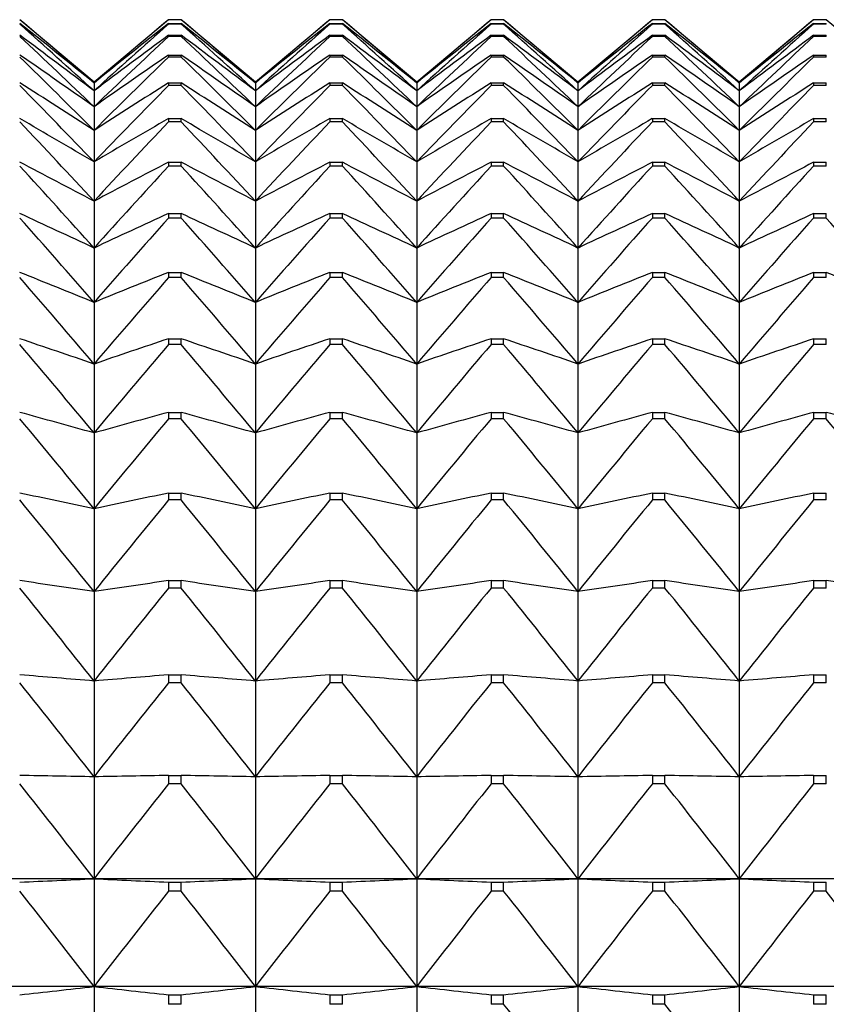
# Model space of a CAD drawing. Units: millimetres. Extents: x -18 to 871, y -35 to 1020.
# Drawn here: x 291 to 297, y 537 to 544 of the extents above; entities that cross this region are included whole.
import ezdxf

# ---------------------------------------------------------------- set-up
doc = ezdxf.new("R2010")
doc.units = ezdxf.units.MM
doc.layers.add('Default', color=7, linetype='Continuous')
doc.layers.add('DV1_Default', color=7, linetype='Continuous')

# ---------------------------------------------------------------- blocks, each defined once
blk = doc.blocks.new('SE')
at = {"layer": 'DV1_Default', "color": 7}
for p, q in [((291.5737, 543.6842), (291.0668, 544.1096)), ((292.0806, 544.1096), (291.5737, 543.6842)), ((292.0806, 544.1096), (292.0806, 544.1095)), ((292.1668, 544.1096), (292.0806, 544.1096)), ((292.1668, 544.1095), (292.0806, 544.1095)), ((292.1668, 544.1095), (292.1668, 544.1096)), ((292.6737, 543.6842), (292.1668, 544.1096)), ((293.1806, 544.1096), (292.6737, 543.6842)), ((293.1806, 544.1096), (293.1806, 544.1095)), ((293.2668, 544.1096), (293.1806, 544.1096)), ((293.2668, 544.1095), (293.1806, 544.1095)), ((293.2668, 544.1095), (293.2668, 544.1096)), ((293.7737, 543.6842), (293.2668, 544.1096)), ((294.2806, 544.1096), (293.7737, 543.6842)), ((294.2806, 544.1096), (294.2806, 544.1095)), ((294.3668, 544.1096), (294.2806, 544.1096)), ((294.3668, 544.1095), (294.2806, 544.1095)), ((294.3668, 544.1095), (294.3668, 544.1096)), ((294.8737, 543.6842), (294.3668, 544.1096)), ((295.3806, 544.1096), (294.8737, 543.6842)), ((295.3806, 544.1096), (295.3806, 544.1095)), ((295.4668, 544.1096), (295.3806, 544.1096)), ((295.4668, 544.1095), (295.3806, 544.1095)), ((295.4668, 544.1095), (295.4668, 544.1096)), ((295.9737, 543.6842), (295.4668, 544.1096)), ((296.4806, 544.1096), (295.9737, 543.6842)), ((296.4806, 544.1096), (296.4806, 544.1095)), ((296.5668, 544.1096), (296.4806, 544.1096)), ((296.5668, 544.1095), (296.4806, 544.1095)), ((296.5668, 544.1095), (296.5668, 544.1096)), ((297.0737, 543.6842), (296.5668, 544.1096)), ((292.0806, 544.0842), (292.1668, 544.0842)), ((292.0806, 544.0842), (292.0806, 544.0797)), ((292.1668, 544.0797), (292.0806, 544.0797)), ((292.1668, 544.0797), (292.1668, 544.0842)), ((293.1806, 544.0842), (293.2668, 544.0842)), ((293.1806, 544.0842), (293.1806, 544.0797)), ((293.2668, 544.0797), (293.1806, 544.0797)), ((293.2668, 544.0797), (293.2668, 544.0842)), ((294.2806, 544.0842), (294.3668, 544.0842)), ((294.2806, 544.0842), (294.2806, 544.0797)), ((294.3668, 544.0797), (294.2806, 544.0797)), ((294.3668, 544.0797), (294.3668, 544.0842)), ((295.3806, 544.0842), (295.4668, 544.0842)), ((295.3806, 544.0842), (295.3806, 544.0797)), ((295.4668, 544.0797), (295.3806, 544.0797)), ((295.4668, 544.0797), (295.4668, 544.0842)), ((296.4806, 544.0842), (296.5668, 544.0842)), ((296.4806, 544.0842), (296.4806, 544.0797)), ((296.5668, 544.0797), (296.4806, 544.0797)), ((296.5668, 544.0797), (296.5668, 544.0842)), ((292.0806, 544.0038), (292.1668, 544.0038)), ((292.0806, 544.0038), (292.0806, 543.9947)), ((292.1668, 543.9947), (292.0806, 543.9947)), ((292.1668, 543.9947), (292.1668, 544.0038)), ((293.1806, 544.0038), (293.2668, 544.0038)), ((293.1806, 544.0038), (293.1806, 543.9947)), ((293.2668, 543.9947), (293.1806, 543.9947)), ((293.2668, 543.9947), (293.2668, 544.0038)), ((294.2806, 544.0038), (294.3668, 544.0038)), ((294.2806, 544.0038), (294.2806, 543.9947)), ((294.3668, 543.9947), (294.2806, 543.9947)), ((294.3668, 543.9947), (294.3668, 544.0038)), ((295.3806, 544.0038), (295.4668, 544.0038)), ((295.3806, 544.0038), (295.3806, 543.9947)), ((295.4668, 543.9947), (295.3806, 543.9947)), ((295.4668, 543.9947), (295.4668, 544.0038)), ((296.4806, 544.0038), (296.5668, 544.0038)), ((296.4806, 544.0038), (296.4806, 543.9947)), ((296.5668, 543.9947), (296.4806, 543.9947)), ((296.5668, 543.9947), (296.5668, 544.0038)), ((292.0806, 543.8684), (292.1668, 543.8684)), ((292.0806, 543.8684), (292.0806, 543.8549)), ((292.1668, 543.8549), (292.0806, 543.8549)), ((292.1668, 543.8549), (292.1668, 543.8684)), ((293.1806, 543.8684), (293.2668, 543.8684)), ((293.1806, 543.8684), (293.1806, 543.8549)), ((293.2668, 543.8549), (293.1806, 543.8549)), ((293.2668, 543.8549), (293.2668, 543.8684)), ((294.2806, 543.8684), (294.3668, 543.8684)), ((294.2806, 543.8684), (294.2806, 543.8549)), ((294.3668, 543.8549), (294.2806, 543.8549)), ((294.3668, 543.8549), (294.3668, 543.8684)), ((295.3806, 543.8684), (295.4668, 543.8684)), ((295.3806, 543.8684), (295.3806, 543.8549)), ((295.4668, 543.8549), (295.3806, 543.8549)), ((295.4668, 543.8549), (295.4668, 543.8684)), ((296.4806, 543.8684), (296.5668, 543.8684)), ((296.4806, 543.8684), (296.4806, 543.8549)), ((296.5668, 543.8549), (296.4806, 543.8549)), ((296.5668, 543.8549), (296.5668, 543.8684)), ((291.5737, 543.6842), (291.5737, 543.6775)), ((292.6737, 543.6842), (292.6737, 543.6775)), ((293.7737, 543.6842), (293.7737, 543.6775)), ((294.8737, 543.6842), (294.8737, 543.6775)), ((295.9737, 543.6842), (295.9737, 543.6775)), ((291.5737, 543.6775), (291.5737, 543.6234)), ((291.5737, 543.6234), (291.5737, 543.5154)), ((292.0806, 543.6784), (292.1668, 543.6784)), ((292.0806, 543.6784), (292.0806, 543.6604)), ((292.1668, 543.6604), (292.0806, 543.6604)), ((292.1668, 543.6604), (292.1668, 543.6784)), ((292.6737, 543.6775), (292.6737, 543.6234)), ((292.6737, 543.6234), (292.6737, 543.5154)), ((293.1806, 543.6784), (293.2668, 543.6784)), ((293.1806, 543.6784), (293.1806, 543.6604)), ((293.2668, 543.6604), (293.1806, 543.6604)), ((293.2668, 543.6604), (293.2668, 543.6784)), ((293.7737, 543.6775), (293.7737, 543.6234)), ((293.7737, 543.6234), (293.7737, 543.5154)), ((294.2806, 543.6784), (294.3668, 543.6784)), ((294.2806, 543.6784), (294.2806, 543.6604)), ((294.3668, 543.6604), (294.2806, 543.6604)), ((294.3668, 543.6604), (294.3668, 543.6784)), ((294.8737, 543.6775), (294.8737, 543.6234)), ((294.8737, 543.6234), (294.8737, 543.5154)), ((295.3806, 543.6784), (295.4668, 543.6784)), ((295.3806, 543.6784), (295.3806, 543.6604)), ((295.4668, 543.6604), (295.3806, 543.6604)), ((295.4668, 543.6604), (295.4668, 543.6784)), ((295.9737, 543.6775), (295.9737, 543.6234)), ((295.9737, 543.6234), (295.9737, 543.5154)), ((296.4806, 543.6784), (296.5668, 543.6784)), ((296.4806, 543.6784), (296.4806, 543.6604)), ((296.5668, 543.6604), (296.4806, 543.6604)), ((296.5668, 543.6604), (296.5668, 543.6784)), ((291.5737, 543.5154), (291.5737, 543.3537)), ((292.6737, 543.5154), (292.6737, 543.3537)), ((293.7737, 543.5154), (293.7737, 543.3537)), ((294.8737, 543.5154), (294.8737, 543.3537)), ((295.9737, 543.5154), (295.9737, 543.3537)), ((292.0806, 543.4344), (292.1668, 543.4344)), ((292.0806, 543.4344), (292.0806, 543.412)), ((292.1668, 543.412), (292.1668, 543.4344)), ((293.1806, 543.4344), (293.2668, 543.4344)), ((293.1806, 543.4344), (293.1806, 543.412)), ((293.2668, 543.412), (293.2668, 543.4344)), ((294.2806, 543.4344), (294.3668, 543.4344)), ((294.2806, 543.4344), (294.2806, 543.412)), ((294.3668, 543.412), (294.3668, 543.4344)), ((295.3806, 543.4344), (295.4668, 543.4344)), ((295.3806, 543.4344), (295.3806, 543.412)), ((295.4668, 543.412), (295.4668, 543.4344)), ((296.4806, 543.4344), (296.5668, 543.4344)), ((296.4806, 543.4344), (296.4806, 543.412)), ((296.5668, 543.412), (296.5668, 543.4344)), ((291.5737, 543.3537), (291.5737, 543.1387)), ((292.1668, 543.412), (292.0806, 543.412)), ((292.6737, 543.3537), (292.6737, 543.1387)), ((293.2668, 543.412), (293.1806, 543.412)), ((293.7737, 543.3537), (293.7737, 543.1387)), ((294.3668, 543.412), (294.2806, 543.412)), ((294.8737, 543.3537), (294.8737, 543.1387)), ((295.4668, 543.412), (295.3806, 543.412)), ((295.9737, 543.3537), (295.9737, 543.1387)), ((296.5668, 543.412), (296.4806, 543.412)), ((291.5737, 543.1387), (291.5737, 542.8711)), ((292.0806, 543.1369), (292.1668, 543.1369)), ((292.0806, 543.1369), (292.0806, 543.1102)), ((292.1668, 543.1102), (292.0806, 543.1102)), ((292.1668, 543.1102), (292.1668, 543.1369)), ((292.6737, 543.1387), (292.6737, 542.8711)), ((293.1806, 543.1369), (293.2668, 543.1369)), ((293.1806, 543.1369), (293.1806, 543.1102)), ((293.2668, 543.1102), (293.1806, 543.1102)), ((293.2668, 543.1102), (293.2668, 543.1369)), ((293.7737, 543.1387), (293.7737, 542.8711)), ((294.2806, 543.1369), (294.3668, 543.1369)), ((294.2806, 543.1369), (294.2806, 543.1102)), ((294.3668, 543.1102), (294.2806, 543.1102)), ((294.3668, 543.1102), (294.3668, 543.1369)), ((294.8737, 543.1387), (294.8737, 542.8711)), ((295.3806, 543.1369), (295.4668, 543.1369)), ((295.3806, 543.1369), (295.3806, 543.1102)), ((295.4668, 543.1102), (295.3806, 543.1102)), ((295.4668, 543.1102), (295.4668, 543.1369)), ((295.9737, 543.1387), (295.9737, 542.8711)), ((296.4806, 543.1369), (296.5668, 543.1369)), ((296.4806, 543.1369), (296.4806, 543.1102)), ((296.5668, 543.1102), (296.4806, 543.1102)), ((296.5668, 543.1102), (296.5668, 543.1369)), ((291.5737, 542.8711), (291.5737, 542.5515)), ((292.6737, 542.8711), (292.6737, 542.5515)), ((293.7737, 542.8711), (293.7737, 542.5515)), ((294.8737, 542.8711), (294.8737, 542.5515)), ((295.9737, 542.8711), (295.9737, 542.5515)), ((292.0806, 542.7867), (292.1668, 542.7867)), ((292.0806, 542.7867), (292.0806, 542.7557)), ((292.1668, 542.7557), (292.0806, 542.7557)), ((292.1668, 542.7557), (292.1668, 542.7867)), ((293.1806, 542.7867), (293.2668, 542.7867)), ((293.1806, 542.7867), (293.1806, 542.7557)), ((293.2668, 542.7557), (293.1806, 542.7557)), ((293.2668, 542.7557), (293.2668, 542.7867)), ((294.2806, 542.7867), (294.3668, 542.7867)), ((294.2806, 542.7867), (294.2806, 542.7557)), ((294.3668, 542.7557), (294.2806, 542.7557)), ((294.3668, 542.7557), (294.3668, 542.7867)), ((295.3806, 542.7867), (295.4668, 542.7867)), ((295.3806, 542.7867), (295.3806, 542.7557)), ((295.4668, 542.7557), (295.3806, 542.7557)), ((295.4668, 542.7557), (295.4668, 542.7867)), ((296.4806, 542.7867), (296.5668, 542.7867)), ((296.4806, 542.7867), (296.4806, 542.7557)), ((296.5668, 542.7557), (296.4806, 542.7557)), ((296.5668, 542.7557), (296.5668, 542.7867)), ((291.5737, 542.5515), (291.5737, 542.1806)), ((292.6737, 542.5515), (292.6737, 542.1806)), ((293.7737, 542.5515), (293.7737, 542.1806)), ((294.8737, 542.5515), (294.8737, 542.1806)), ((295.9737, 542.5515), (295.9737, 542.1806)), ((292.0806, 542.3848), (292.1668, 542.3848)), ((292.0806, 542.3848), (292.0806, 542.3495)), ((292.1668, 542.3495), (292.0806, 542.3495)), ((292.1668, 542.3495), (292.1668, 542.3848)), ((293.1806, 542.3848), (293.2668, 542.3848)), ((293.1806, 542.3848), (293.1806, 542.3495)), ((293.2668, 542.3495), (293.1806, 542.3495)), ((293.2668, 542.3495), (293.2668, 542.3848)), ((294.2806, 542.3848), (294.3668, 542.3848)), ((294.2806, 542.3848), (294.2806, 542.3495)), ((294.3668, 542.3495), (294.2806, 542.3495)), ((294.3668, 542.3495), (294.3668, 542.3848)), ((295.3806, 542.3848), (295.4668, 542.3848)), ((295.3806, 542.3848), (295.3806, 542.3495)), ((295.4668, 542.3495), (295.3806, 542.3495)), ((295.4668, 542.3495), (295.4668, 542.3848)), ((296.4806, 542.3848), (296.5668, 542.3848)), ((296.4806, 542.3848), (296.4806, 542.3495)), ((296.5668, 542.3495), (296.4806, 542.3495)), ((296.5668, 542.3495), (296.5668, 542.3848)), ((291.5737, 542.1806), (291.5737, 541.7595)), ((292.6737, 542.1806), (292.6737, 541.7595)), ((293.7737, 542.1806), (293.7737, 541.7595)), ((294.8737, 542.1806), (294.8737, 541.7595)), ((295.9737, 542.1806), (295.9737, 541.7595)), ((292.0806, 541.932), (292.1668, 541.932)), ((292.0806, 541.932), (292.0806, 541.8927)), ((292.1668, 541.8927), (292.0806, 541.8927)), ((292.1668, 541.8927), (292.1668, 541.932)), ((293.1806, 541.932), (293.2668, 541.932)), ((293.1806, 541.932), (293.1806, 541.8927)), ((293.2668, 541.8927), (293.1806, 541.8927)), ((293.2668, 541.8927), (293.2668, 541.932)), ((294.2806, 541.932), (294.3668, 541.932)), ((294.2806, 541.932), (294.2806, 541.8927)), ((294.3668, 541.8927), (294.2806, 541.8927)), ((294.3668, 541.8927), (294.3668, 541.932)), ((295.3806, 541.932), (295.4668, 541.932)), ((295.3806, 541.932), (295.3806, 541.8927)), ((295.4668, 541.8927), (295.3806, 541.8927)), ((295.4668, 541.8927), (295.4668, 541.932)), ((296.4806, 541.932), (296.5668, 541.932)), ((296.4806, 541.932), (296.4806, 541.8927)), ((296.5668, 541.8927), (296.4806, 541.8927)), ((296.5668, 541.8927), (296.5668, 541.932)), ((291.5737, 541.7595), (291.5737, 541.2893)), ((292.6737, 541.7595), (292.6737, 541.2893)), ((293.7737, 541.7595), (293.7737, 541.2893)), ((294.8737, 541.7595), (294.8737, 541.2893)), ((295.9737, 541.7595), (295.9737, 541.2893)), ((292.0806, 541.4297), (292.1668, 541.4297)), ((292.0806, 541.4297), (292.0806, 541.3863)), ((292.1668, 541.3863), (292.1668, 541.4297)), ((293.1806, 541.4297), (293.2668, 541.4297)), ((293.1806, 541.4297), (293.1806, 541.3863)), ((293.2668, 541.3863), (293.2668, 541.4297)), ((294.2806, 541.4297), (294.3668, 541.4297)), ((294.2806, 541.4297), (294.2806, 541.3863)), ((294.3668, 541.3863), (294.3668, 541.4297)), ((295.3806, 541.4297), (295.4668, 541.4297)), ((295.3806, 541.4297), (295.3806, 541.3863)), ((295.4668, 541.3863), (295.4668, 541.4297)), ((296.4806, 541.4297), (296.5668, 541.4297)), ((296.4806, 541.4297), (296.4806, 541.3863)), ((296.5668, 541.3863), (296.5668, 541.4297)), ((292.1668, 541.3863), (292.0806, 541.3863)), ((293.2668, 541.3863), (293.1806, 541.3863)), ((294.3668, 541.3863), (294.2806, 541.3863)), ((295.4668, 541.3863), (295.3806, 541.3863)), ((296.5668, 541.3863), (296.4806, 541.3863)), ((291.5737, 541.2893), (291.5737, 540.7711)), ((292.6737, 541.2893), (292.6737, 540.7711)), ((293.7737, 541.2893), (293.7737, 540.7711)), ((294.8737, 541.2893), (294.8737, 540.7711)), ((295.9737, 541.2893), (295.9737, 540.7711)), ((292.0806, 540.879), (292.1668, 540.879)), ((292.0806, 540.879), (292.0806, 540.8318)), ((292.1668, 540.8318), (292.1668, 540.879)), ((293.1806, 540.879), (293.2668, 540.879)), ((293.1806, 540.879), (293.1806, 540.8318)), ((293.2668, 540.8318), (293.2668, 540.879)), ((294.2806, 540.879), (294.3668, 540.879)), ((294.2806, 540.879), (294.2806, 540.8318)), ((294.3668, 540.8318), (294.3668, 540.879)), ((295.3806, 540.879), (295.4668, 540.879)), ((295.3806, 540.879), (295.3806, 540.8318)), ((295.4668, 540.8318), (295.4668, 540.879)), ((296.4806, 540.879), (296.5668, 540.879)), ((296.4806, 540.879), (296.4806, 540.8318)), ((296.5668, 540.8318), (296.5668, 540.879)), ((292.1668, 540.8318), (292.0806, 540.8318)), ((293.2668, 540.8318), (293.1806, 540.8318)), ((294.3668, 540.8318), (294.2806, 540.8318)), ((295.4668, 540.8318), (295.3806, 540.8318)), ((296.5668, 540.8318), (296.4806, 540.8318)), ((291.5737, 540.7711), (291.5737, 540.2063)), ((292.6737, 540.7711), (292.6737, 540.2063)), ((293.7737, 540.7711), (293.7737, 540.2063)), ((294.8737, 540.7711), (294.8737, 540.2063)), ((295.9737, 540.7711), (295.9737, 540.2063)), ((292.0806, 540.2815), (292.1668, 540.2815)), ((292.0806, 540.2815), (292.0806, 540.2305)), ((292.1668, 540.2305), (292.1668, 540.2815)), ((293.1806, 540.2815), (293.2668, 540.2815)), ((293.1806, 540.2815), (293.1806, 540.2305)), ((293.2668, 540.2305), (293.2668, 540.2815)), ((294.2806, 540.2815), (294.3668, 540.2815)), ((294.2806, 540.2815), (294.2806, 540.2305)), ((294.3668, 540.2305), (294.3668, 540.2815)), ((295.3806, 540.2815), (295.4668, 540.2815)), ((295.3806, 540.2815), (295.3806, 540.2305)), ((295.4668, 540.2305), (295.4668, 540.2815)), ((296.4806, 540.2815), (296.5668, 540.2815)), ((296.4806, 540.2815), (296.4806, 540.2305)), ((296.5668, 540.2305), (296.5668, 540.2815)), ((291.5737, 540.2063), (291.5737, 539.5963)), ((292.1668, 540.2305), (292.0806, 540.2305)), ((292.6737, 540.2063), (292.6737, 539.5963)), ((293.2668, 540.2305), (293.1806, 540.2305)), ((293.7737, 540.2063), (293.7737, 539.5963)), ((294.3668, 540.2305), (294.2806, 540.2305)), ((294.8737, 540.2063), (294.8737, 539.5963)), ((295.4668, 540.2305), (295.3806, 540.2305)), ((295.9737, 540.2063), (295.9737, 539.5963)), ((296.5668, 540.2305), (296.4806, 540.2305)), ((291.5737, 539.5963), (291.5737, 538.9428)), ((292.0806, 539.6386), (292.1668, 539.6386)), ((292.0806, 539.6386), (292.0806, 539.5839)), ((292.1668, 539.5839), (292.1668, 539.6386)), ((292.6737, 539.5963), (292.6737, 538.9428)), ((293.1806, 539.6386), (293.2668, 539.6386)), ((293.1806, 539.6386), (293.1806, 539.5839)), ((293.2668, 539.5839), (293.2668, 539.6386)), ((293.7737, 539.5963), (293.7737, 538.9428)), ((294.2806, 539.6386), (294.3668, 539.6386)), ((294.2806, 539.6386), (294.2806, 539.5839)), ((294.3668, 539.5839), (294.3668, 539.6386)), ((294.8737, 539.5963), (294.8737, 538.9428)), ((295.3806, 539.6386), (295.4668, 539.6386)), ((295.3806, 539.6386), (295.3806, 539.5839)), ((295.4668, 539.5839), (295.4668, 539.6386)), ((295.9737, 539.5963), (295.9737, 538.9428)), ((296.4806, 539.6386), (296.5668, 539.6386)), ((296.4806, 539.6386), (296.4806, 539.5839)), ((296.5668, 539.5839), (296.5668, 539.6386)), ((292.1668, 539.5839), (292.0806, 539.5839)), ((293.2668, 539.5839), (293.1806, 539.5839)), ((294.3668, 539.5839), (294.2806, 539.5839)), ((295.4668, 539.5839), (295.3806, 539.5839)), ((296.5668, 539.5839), (296.4806, 539.5839)), ((291.5737, 538.9428), (291.5737, 538.2473)), ((292.0806, 538.9519), (292.1668, 538.9519)), ((292.0806, 538.9519), (292.0806, 538.8938)), ((292.1668, 538.8938), (292.1668, 538.9519)), ((292.6737, 538.9428), (292.6737, 538.2473)), ((293.1806, 538.9519), (293.2668, 538.9519)), ((293.1806, 538.9519), (293.1806, 538.8938)), ((293.2668, 538.8938), (293.2668, 538.9519)), ((293.7737, 538.9428), (293.7737, 538.2473)), ((294.2806, 538.9519), (294.3668, 538.9519)), ((294.2806, 538.9519), (294.2806, 538.8938)), ((294.3668, 538.8938), (294.3668, 538.9519)), ((294.8737, 538.9428), (294.8737, 538.2473)), ((295.3806, 538.9519), (295.4668, 538.9519)), ((295.3806, 538.9519), (295.3806, 538.8938)), ((295.4668, 538.8938), (295.4668, 538.9519)), ((295.9737, 538.9428), (295.9737, 538.2473)), ((296.4806, 538.9519), (296.5668, 538.9519)), ((296.4806, 538.9519), (296.4806, 538.8938)), ((296.5668, 538.8938), (296.5668, 538.9519)), ((292.1668, 538.8938), (292.0806, 538.8938)), ((293.2668, 538.8938), (293.1806, 538.8938)), ((294.3668, 538.8938), (294.2806, 538.8938)), ((295.4668, 538.8938), (295.3806, 538.8938)), ((296.5668, 538.8938), (296.4806, 538.8938)), ((291.5737, 538.2473), (290.4737, 538.2473)), ((292.6737, 538.2473), (291.5737, 538.2473)), ((291.5737, 538.2473), (291.5737, 537.5116)), ((293.7737, 538.2473), (292.6737, 538.2473)), ((292.6737, 538.2473), (292.6737, 537.5116)), ((294.8737, 538.2473), (293.7737, 538.2473)), ((293.7737, 538.2473), (293.7737, 537.5116)), ((295.9737, 538.2473), (294.8737, 538.2473)), ((294.8737, 538.2473), (294.8737, 537.5116)), ((297.0737, 538.2473), (295.9737, 538.2473)), ((295.9737, 538.2473), (295.9737, 537.5116)), ((292.0806, 538.2234), (292.1668, 538.2234)), ((292.0806, 538.2234), (292.0806, 538.1618)), ((292.1668, 538.1618), (292.1668, 538.2234)), ((293.1806, 538.2234), (293.2668, 538.2234)), ((293.1806, 538.2234), (293.1806, 538.1618)), ((293.2668, 538.1618), (293.2668, 538.2234)), ((294.2806, 538.2234), (294.3668, 538.2234)), ((294.2806, 538.2234), (294.2806, 538.1618)), ((294.3668, 538.1618), (294.3668, 538.2234)), ((295.3806, 538.2234), (295.4668, 538.2234)), ((295.3806, 538.2234), (295.3806, 538.1618)), ((295.4668, 538.1618), (295.4668, 538.2234)), ((296.4806, 538.2234), (296.5668, 538.2234)), ((296.4806, 538.2234), (296.4806, 538.1618)), ((296.5668, 538.1618), (296.5668, 538.2234)), ((292.1668, 538.1618), (292.0806, 538.1618)), ((293.2668, 538.1618), (293.1806, 538.1618)), ((294.3668, 538.1618), (294.2806, 538.1618)), ((295.4668, 538.1618), (295.3806, 538.1618)), ((296.5668, 538.1618), (296.4806, 538.1618)), ((291.5737, 537.5116), (290.4737, 537.5116)), ((292.6737, 537.5116), (291.5737, 537.5116)), ((291.5737, 537.5116), (291.5737, 536.7377)), ((293.7737, 537.5116), (292.6737, 537.5116)), ((292.6737, 537.5116), (292.6737, 536.7377)), ((294.8737, 537.5116), (293.7737, 537.5116)), ((293.7737, 537.5116), (293.7737, 536.7377)), ((295.9737, 537.5116), (294.8737, 537.5116)), ((294.8737, 537.5116), (294.8737, 536.7377)), ((297.0737, 537.5116), (295.9737, 537.5116)), ((295.9737, 537.5116), (295.9737, 536.7377)), ((292.0806, 537.4547), (292.1668, 537.4547)), ((292.0806, 537.4547), (292.0806, 537.39)), ((292.1668, 537.39), (292.1668, 537.4547)), ((293.1806, 537.4547), (293.2668, 537.4547)), ((293.1806, 537.4547), (293.1806, 537.39)), ((293.2668, 537.39), (293.2668, 537.4547)), ((294.2806, 537.4547), (294.3668, 537.4547)), ((294.2806, 537.4547), (294.2806, 537.39)), ((294.3668, 537.39), (294.3668, 537.4547)), ((295.3806, 537.4547), (295.4668, 537.4547)), ((295.3806, 537.4547), (295.3806, 537.39)), ((295.4668, 537.39), (295.4668, 537.4547)), ((296.4806, 537.4547), (296.5668, 537.4547)), ((296.4806, 537.4547), (296.4806, 537.39)), ((296.5668, 537.39), (296.5668, 537.4547)), ((292.1668, 537.39), (292.0806, 537.39)), ((293.2668, 537.39), (293.1806, 537.39)), ((294.3668, 537.39), (294.2806, 537.39)), ((295.4668, 537.39), (295.3806, 537.39)), ((296.5668, 537.39), (296.4806, 537.39))]:
    blk.add_line(p, q, dxfattribs=at)
for centre, radius, start, end in [((258.9957, 505.9695), 49.8319, 49.17446, 49.94032), ((324.1517, 505.9695), 49.8319, 130.05968, 130.82554), ((260.0957, 505.9695), 49.8319, 49.17446, 49.94032), ((325.2517, 505.9695), 49.8319, 130.05968, 130.82554), ((261.1957, 505.9695), 49.8319, 49.17446, 49.94032), ((326.3517, 505.9695), 49.8319, 130.05968, 130.82554), ((262.2957, 505.9695), 49.8319, 49.17446, 49.94032), ((327.4517, 505.9695), 49.8319, 130.05968, 130.82554), ((263.3957, 505.9695), 49.8319, 49.17446, 49.94032), ((328.5517, 505.9695), 49.8319, 130.05968, 130.82554), ((260.544, 505.5245), 49.1782, 50.87863, 51.63585), ((257.4277, 506.1988), 50.6611, 47.62283, 48.39421), ((322.6034, 505.5245), 49.1782, 128.36415, 129.12137), ((325.7197, 506.1988), 50.6611, 131.60579, 132.37717), ((261.644, 505.5245), 49.1782, 50.87863, 51.63585), ((258.5277, 506.1988), 50.6611, 47.62283, 48.39421), ((323.7034, 505.5245), 49.1782, 128.36415, 129.12137), ((326.8197, 506.1988), 50.6611, 131.60579, 132.37717), ((262.744, 505.5245), 49.1782, 50.87863, 51.63585), ((259.6277, 506.1988), 50.6611, 47.62283, 48.39421), ((324.8034, 505.5245), 49.1782, 128.36415, 129.12137), ((327.9197, 506.1988), 50.6611, 131.60579, 132.37717), ((263.844, 505.5245), 49.1782, 50.87863, 51.63585), ((260.7277, 506.1988), 50.6611, 47.62283, 48.39421), ((325.9034, 505.5245), 49.1782, 128.36415, 129.12137), ((329.0197, 506.1988), 50.6611, 131.60579, 132.37717), ((264.944, 505.5245), 49.1782, 50.87863, 51.63585), ((261.8277, 506.1988), 50.6611, 47.62283, 48.39421), ((327.0034, 505.5245), 49.1782, 128.36415, 129.12137), ((330.1197, 506.1988), 50.6611, 131.60579, 132.37717), ((262.0567, 504.8134), 48.7592, 52.7451, 53.48983), ((255.8562, 506.2511), 51.6175, 46.21411, 46.98855), ((321.0907, 504.8134), 48.7592, 126.51017, 127.2549), ((327.2912, 506.2511), 51.6175, 133.01145, 133.78589), ((263.1567, 504.8134), 48.7592, 52.7451, 53.48983), ((256.9562, 506.2511), 51.6175, 46.21411, 46.98855), ((322.1907, 504.8134), 48.7592, 126.51017, 127.2549), ((328.3912, 506.2511), 51.6175, 133.01145, 133.78589), ((264.2567, 504.8134), 48.7592, 52.7451, 53.48983), ((258.0562, 506.2511), 51.6175, 46.21411, 46.98855), ((323.2907, 504.8134), 48.7592, 126.51017, 127.2549), ((329.4912, 506.2511), 51.6175, 133.01145, 133.78589), ((265.3567, 504.8134), 48.7592, 52.7451, 53.48983), ((259.1562, 506.2511), 51.6175, 46.21411, 46.98855), ((324.3907, 504.8134), 48.7592, 126.51017, 127.2549), ((330.5912, 506.2511), 51.6175, 133.01145, 133.78589), ((266.4567, 504.8134), 48.7592, 52.7451, 53.48983), ((260.2562, 506.2511), 51.6175, 46.21411, 46.98855), ((325.4907, 504.8134), 48.7592, 126.51017, 127.2549), ((331.6912, 506.2511), 51.6175, 133.01145, 133.78589), ((263.5184, 503.7688), 48.6507, 54.78343, 55.51095), ((254.2972, 506.1564), 52.661, 44.93904, 45.71463), ((319.6291, 503.7688), 48.6507, 124.48905, 125.21657), ((328.8503, 506.1564), 52.661, 134.28537, 135.06096), ((264.6184, 503.7688), 48.6507, 54.78343, 55.51095), ((255.3972, 506.1564), 52.661, 44.93904, 45.71463), ((320.7291, 503.7688), 48.6507, 124.48905, 125.21657), ((329.9503, 506.1564), 52.661, 134.28537, 135.06096), ((265.7184, 503.7688), 48.6507, 54.78343, 55.51095), ((256.4972, 506.1564), 52.661, 44.93904, 45.71463), ((321.8291, 503.7688), 48.6507, 124.48905, 125.21657), ((331.0503, 506.1564), 52.661, 134.28537, 135.06096), ((266.8184, 503.7688), 48.6507, 54.78343, 55.51095), ((257.5972, 506.1564), 52.661, 44.93904, 45.71463), ((322.9291, 503.7688), 48.6507, 124.48905, 125.21657), ((332.1503, 506.1564), 52.661, 134.28537, 135.06096), ((267.9184, 503.7688), 48.6507, 54.78343, 55.51095), ((258.6972, 506.1564), 52.661, 44.93904, 45.71463), ((324.0291, 503.7688), 48.6507, 124.48905, 125.21657), ((333.2503, 506.1564), 52.661, 134.28537, 135.06096), ((264.9139, 502.2974), 48.9527, 57.00244, 57.70709), ((252.7667, 505.9386), 53.7572, 43.78889, 44.56422), ((318.2335, 502.2974), 48.9527, 122.29291, 122.99756), ((330.3807, 505.9386), 53.7572, 135.43578, 136.21111), ((266.0139, 502.2974), 48.9527, 57.00244, 57.70709), ((253.8667, 505.9386), 53.7572, 43.78889, 44.56422), ((319.3335, 502.2974), 48.9527, 122.29291, 122.99756), ((331.4807, 505.9386), 53.7572, 135.43578, 136.21111), ((267.1139, 502.2974), 48.9527, 57.00244, 57.70709), ((254.9667, 505.9386), 53.7572, 43.78889, 44.56422), ((320.4335, 502.2974), 48.9527, 122.29291, 122.99756), ((332.5807, 505.9386), 53.7572, 135.43578, 136.21111), ((268.2139, 502.2974), 48.9527, 57.00244, 57.70709), ((256.0667, 505.9386), 53.7572, 43.78889, 44.56422), ((321.5335, 502.2974), 48.9527, 122.29291, 122.99756), ((333.6807, 505.9386), 53.7572, 135.43578, 136.21111), ((269.3139, 502.2974), 48.9527, 57.00244, 57.70709), ((257.1667, 505.9386), 53.7572, 43.78889, 44.56422), ((322.6335, 502.2974), 48.9527, 122.29291, 122.99756), ((334.7807, 505.9386), 53.7572, 135.43578, 136.21111), ((266.2291, 500.2669), 49.8031, 59.4096, 60.08475), ((316.9183, 500.2669), 49.8031, 119.91525, 120.5904), ((267.3291, 500.2669), 49.8031, 59.4096, 60.08475), ((318.0183, 500.2669), 49.8031, 119.91525, 120.5904), ((268.4291, 500.2669), 49.8031, 59.4096, 60.08475), ((319.1183, 500.2669), 49.8031, 119.91525, 120.5904), ((269.5291, 500.2669), 49.8031, 59.4096, 60.08475), ((320.2183, 500.2669), 49.8031, 119.91525, 120.5904), ((270.6291, 500.2669), 49.8031, 59.4096, 60.08475), ((321.3183, 500.2669), 49.8031, 119.91525, 120.5904), ((251.2804, 505.6171), 54.8763, 42.75559, 43.52961), ((331.867, 505.6171), 54.8763, 136.47039, 137.24441), ((252.3804, 505.6171), 54.8763, 42.75559, 43.52961), ((332.967, 505.6171), 54.8763, 136.47039, 137.24441), ((253.4804, 505.6171), 54.8763, 42.75559, 43.52961), ((334.067, 505.6171), 54.8763, 136.47039, 137.24441), ((254.5804, 505.6171), 54.8763, 42.75559, 43.52961), ((335.167, 505.6171), 54.8763, 136.47039, 137.24441), ((255.6804, 505.6171), 54.8763, 42.75559, 43.52961), ((336.267, 505.6171), 54.8763, 136.47039, 137.24441), ((267.4503, 497.4821), 51.4014, 62.01022, 62.64826), ((249.8537, 505.2078), 55.992, 41.83175, 42.60374), ((315.6971, 497.4821), 51.4014, 117.35174, 117.98978), ((333.2937, 505.2078), 55.992, 137.39626, 138.16825), ((268.5503, 497.4821), 51.4014, 62.01022, 62.64826), ((250.9537, 505.2078), 55.992, 41.83175, 42.60374), ((316.7971, 497.4821), 51.4014, 117.35174, 117.98978), ((334.3937, 505.2078), 55.992, 137.39626, 138.16825), ((269.6503, 497.4821), 51.4014, 62.01022, 62.64826), ((252.0537, 505.2078), 55.992, 41.83175, 42.60374), ((317.8971, 497.4821), 51.4014, 117.35174, 117.98978), ((335.4937, 505.2078), 55.992, 137.39626, 138.16825), ((270.7503, 497.4821), 51.4014, 62.01022, 62.64826), ((253.1537, 505.2078), 55.992, 41.83175, 42.60374), ((318.9971, 497.4821), 51.4014, 117.35174, 117.98978), ((336.5937, 505.2078), 55.992, 137.39626, 138.16825), ((271.8503, 497.4821), 51.4014, 62.01022, 62.64826), ((254.2537, 505.2078), 55.992, 41.83175, 42.60374), ((320.0971, 497.4821), 51.4014, 117.35174, 117.98978), ((337.6937, 505.2078), 55.992, 137.39626, 138.16825), ((268.5651, 493.6414), 54.0517, 64.80651, 65.39892), ((248.5011, 504.724), 57.081, 41.01069, 41.7802), ((314.5823, 493.6414), 54.0517, 114.60108, 115.19349), ((334.6463, 504.724), 57.081, 138.2198, 138.98931), ((269.6651, 493.6414), 54.0517, 64.80651, 65.39892), ((249.6011, 504.724), 57.081, 41.01069, 41.7802), ((315.6823, 493.6414), 54.0517, 114.60108, 115.19349), ((335.7463, 504.724), 57.081, 138.2198, 138.98931), ((270.7651, 493.6414), 54.0517, 64.80651, 65.39892), ((250.7011, 504.724), 57.081, 41.01069, 41.7802), ((316.7823, 493.6414), 54.0517, 114.60108, 115.19349), ((336.8463, 504.724), 57.081, 138.2198, 138.98931), ((271.8651, 493.6414), 54.0517, 64.80651, 65.39892), ((251.8011, 504.724), 57.081, 41.01069, 41.7802), ((317.8823, 493.6414), 54.0517, 114.60108, 115.19349), ((337.9463, 504.724), 57.081, 138.2198, 138.98931), ((272.9651, 493.6414), 54.0517, 64.80651, 65.39892), ((252.9011, 504.724), 57.081, 41.01069, 41.7802), ((318.9823, 493.6414), 54.0517, 114.60108, 115.19349), ((339.0463, 504.724), 57.081, 138.2198, 138.98931), ((254.0011, 504.724), 57.081, 41.01069, 41.7802), ((269.5621, 488.2522), 58.2476, 67.796496, 68.334058), ((247.2365, 504.1769), 58.1227, 40.286446, 41.053244), ((313.5853, 488.2522), 58.2476, 111.665942, 112.203504), ((335.9109, 504.1769), 58.1227, 138.946756, 139.713554), ((270.6621, 488.2522), 58.2476, 67.796496, 68.334058), ((248.3365, 504.1769), 58.1227, 40.286446, 41.053244), ((314.6853, 488.2522), 58.2476, 111.665942, 112.203504), ((337.0109, 504.1769), 58.1227, 138.946756, 139.713554), ((271.7621, 488.2522), 58.2476, 67.796496, 68.334058), ((249.4365, 504.1769), 58.1227, 40.286446, 41.053244), ((315.7853, 488.2522), 58.2476, 111.665942, 112.203504), ((338.1109, 504.1769), 58.1227, 138.946756, 139.713554), ((272.8621, 488.2522), 58.2476, 67.796496, 68.334058), ((250.5365, 504.1769), 58.1227, 40.286446, 41.053244), ((316.8853, 488.2522), 58.2476, 111.665942, 112.203504), ((339.2109, 504.1769), 58.1227, 138.946756, 139.713554), ((273.9621, 488.2522), 58.2476, 67.796496, 68.334058), ((251.6365, 504.1769), 58.1227, 40.286446, 41.053244), ((317.9853, 488.2522), 58.2476, 111.665942, 112.203504), ((340.3109, 504.1769), 58.1227, 138.946756, 139.713554), ((275.0621, 488.2522), 58.2476, 67.796496, 68.334058), ((270.431, 480.4505), 64.8523, 70.972978, 71.446056), ((246.0729, 503.5758), 59.0985, 39.653731, 40.417755), ((312.7165, 480.4505), 64.8523, 108.553944, 109.027022), ((337.0745, 503.5758), 59.0985, 139.582245, 140.346269), ((271.531, 480.4505), 64.8523, 70.972978, 71.446056), ((247.1729, 503.5758), 59.0985, 39.653731, 40.417755), ((313.8165, 480.4505), 64.8523, 108.553944, 109.027022), ((338.1745, 503.5758), 59.0985, 139.582245, 140.346269), ((272.631, 480.4505), 64.8523, 70.972978, 71.446056), ((248.2729, 503.5758), 59.0985, 39.653731, 40.417755), ((314.9165, 480.4505), 64.8523, 108.553944, 109.027022), ((339.2745, 503.5758), 59.0985, 139.582245, 140.346269), ((273.731, 480.4505), 64.8523, 70.972978, 71.446056), ((249.3729, 503.5758), 59.0985, 39.653731, 40.417755), ((316.0165, 480.4505), 64.8523, 108.553944, 109.027022), ((340.3745, 503.5758), 59.0985, 139.582245, 140.346269), ((274.831, 480.4505), 64.8523, 70.972978, 71.446056), ((250.4729, 503.5758), 59.0985, 39.653731, 40.417755), ((317.1165, 480.4505), 64.8523, 108.553944, 109.027022), ((341.4745, 503.5758), 59.0985, 139.582245, 140.346269), ((271.1628, 468.5652), 75.5341, 74.322563, 74.721562), ((311.9846, 468.5652), 75.5341, 105.278438, 105.677437), ((272.2628, 468.5652), 75.5341, 74.322563, 74.721562), ((313.0846, 468.5652), 75.5341, 105.278438, 105.677437), ((273.3628, 468.5652), 75.5341, 74.322563, 74.721562), ((314.1846, 468.5652), 75.5341, 105.278438, 105.677437), ((274.4628, 468.5652), 75.5341, 74.322563, 74.721562), ((315.2846, 468.5652), 75.5341, 105.278438, 105.677437), ((275.5628, 468.5652), 75.5341, 74.322563, 74.721562), ((316.3846, 468.5652), 75.5341, 105.278438, 105.677437), ((276.6628, 468.5652), 75.5341, 74.322563, 74.721562), ((245.0222, 502.929), 59.9922, 39.10794, 39.86927), ((338.1252, 502.929), 59.9922, 140.13073, 140.89206), ((246.1222, 502.929), 59.9922, 39.10794, 39.86927), ((339.2252, 502.929), 59.9922, 140.13073, 140.89206), ((247.2222, 502.929), 59.9922, 39.10794, 39.86927), ((340.3252, 502.929), 59.9922, 140.13073, 140.89206), ((248.3222, 502.929), 59.9922, 39.10794, 39.86927), ((341.4252, 502.929), 59.9922, 140.13073, 140.89206), ((249.4222, 502.929), 59.9922, 39.10794, 39.86927), ((342.5252, 502.929), 59.9922, 140.13073, 140.89206), ((250.5222, 502.929), 59.9922, 39.10794, 39.86927), ((271.7501, 448.8888), 93.9964, 77.825045, 78.140969), ((311.3973, 448.8888), 93.9964, 101.859031, 102.174955), ((272.8501, 448.8888), 93.9964, 77.825045, 78.140969), ((312.4973, 448.8888), 93.9964, 101.859031, 102.174955), ((273.9501, 448.8888), 93.9964, 77.825045, 78.140969), ((313.5973, 448.8888), 93.9964, 101.859031, 102.174955), ((275.0501, 448.8888), 93.9964, 77.825045, 78.140969), ((314.6973, 448.8888), 93.9964, 101.859031, 102.174955), ((276.1501, 448.8888), 93.9964, 77.825045, 78.140969), ((315.7973, 448.8888), 93.9964, 101.859031, 102.174955), ((244.0952, 502.2435), 60.7896, 38.645105, 39.403933), ((339.0522, 502.2435), 60.7896, 140.596067, 141.354895), ((245.1952, 502.2435), 60.7896, 38.645105, 39.403933), ((340.1522, 502.2435), 60.7896, 140.596067, 141.354895), ((246.2952, 502.2435), 60.7896, 38.645105, 39.403933), ((341.2522, 502.2435), 60.7896, 140.596067, 141.354895), ((247.3952, 502.2435), 60.7896, 38.645105, 39.403933), ((342.3522, 502.2435), 60.7896, 140.596067, 141.354895), ((248.4952, 502.2435), 60.7896, 38.645105, 39.403933), ((343.4522, 502.2435), 60.7896, 140.596067, 141.354895), ((272.1868, 411.2055), 130.4495, 81.453275, 81.678363), ((310.9606, 411.2055), 130.4495, 98.321637, 98.546725), ((273.2868, 411.2055), 130.4495, 81.453275, 81.678363), ((312.0606, 411.2055), 130.4495, 98.321637, 98.546725), ((274.3868, 411.2055), 130.4495, 81.453275, 81.678363), ((313.1606, 411.2055), 130.4495, 98.321637, 98.546725), ((275.4868, 411.2055), 130.4495, 81.453275, 81.678363), ((314.2606, 411.2055), 130.4495, 98.321637, 98.546725), ((276.5868, 411.2055), 130.4495, 81.453275, 81.678363), ((315.3606, 411.2055), 130.4495, 98.321637, 98.546725), ((277.6868, 411.2055), 130.4495, 81.453275, 81.678363), ((243.3015, 501.5254), 61.4785, 38.261871, 39.018475), ((339.8459, 501.5254), 61.4785, 140.981525, 141.738129), ((244.4015, 501.5254), 61.4785, 38.261871, 39.018475), ((340.9459, 501.5254), 61.4785, 140.981525, 141.738129), ((245.5015, 501.5254), 61.4785, 38.261871, 39.018475), ((342.0459, 501.5254), 61.4785, 140.981525, 141.738129), ((246.6015, 501.5254), 61.4785, 38.261871, 39.018475), ((343.1459, 501.5254), 61.4785, 140.981525, 141.738129), ((247.7015, 501.5254), 61.4785, 38.261871, 39.018475), ((344.2459, 501.5254), 61.4785, 140.981525, 141.738129), ((272.4686, 313.3241), 227.0774, 85.173716, 85.302067), ((310.6789, 313.3241), 227.0774, 94.697933, 94.826284), ((273.5686, 313.3241), 227.0774, 85.173716, 85.302067), ((311.7789, 313.3241), 227.0774, 94.697933, 94.826284), ((274.6686, 313.3241), 227.0774, 85.173716, 85.302067), ((312.8789, 313.3241), 227.0774, 94.697933, 94.826284), ((275.7686, 313.3241), 227.0774, 85.173716, 85.302067), ((313.9789, 313.3241), 227.0774, 94.697933, 94.826284), ((276.8686, 313.3241), 227.0774, 85.173716, 85.302067), ((315.0789, 313.3241), 227.0774, 94.697933, 94.826284), ((242.6491, 500.7799), 62.0485, 37.955469, 38.710196), ((340.4983, 500.7799), 62.0485, 141.289804, 142.044531), ((243.7491, 500.7799), 62.0485, 37.955469, 38.710196), ((341.5983, 500.7799), 62.0485, 141.289804, 142.044531), ((244.8491, 500.7799), 62.0485, 37.955469, 38.710196), ((342.6983, 500.7799), 62.0485, 141.289804, 142.044531), ((245.9491, 500.7799), 62.0485, 37.955469, 38.710196), ((343.7983, 500.7799), 62.0485, 141.289804, 142.044531), ((247.0491, 500.7799), 62.0485, 37.955469, 38.710196), ((344.8983, 500.7799), 62.0485, 141.289804, 142.044531), ((242.1448, 500.0116), 62.4914, 37.723692, 38.476943), ((341.0026, 500.0116), 62.4914, 141.523057, 142.276308), ((243.2448, 500.0116), 62.4914, 37.723692, 38.476943), ((342.1026, 500.0116), 62.4914, 141.523057, 142.276308), ((244.3448, 500.0116), 62.4914, 37.723692, 38.476943), ((343.2026, 500.0116), 62.4914, 141.523057, 142.276308), ((245.4448, 500.0116), 62.4914, 37.723692, 38.476943), ((344.3026, 500.0116), 62.4914, 141.523057, 142.276308), ((246.5448, 500.0116), 62.4914, 37.723692, 38.476943), ((345.4026, 500.0116), 62.4914, 141.523057, 142.276308), ((272.557, 936.5338), 398.7403, 272.66067, 272.733592), ((310.5905, 936.5338), 398.7403, 267.266408, 267.33933), ((273.657, 936.5338), 398.7403, 272.66067, 272.733592), ((311.6905, 936.5338), 398.7403, 267.266408, 267.33933), ((274.757, 936.5338), 398.7403, 272.66067, 272.733592), ((312.7905, 936.5338), 398.7403, 267.266408, 267.33933), ((275.857, 936.5338), 398.7403, 272.66067, 272.733592), ((313.8905, 936.5338), 398.7403, 267.266408, 267.33933), ((276.957, 936.5338), 398.7403, 272.66067, 272.733592), ((314.9905, 936.5338), 398.7403, 267.266408, 267.33933), ((241.7937, 499.2245), 62.8009, 37.564877, 38.317087), ((341.3537, 499.2245), 62.8009, 141.682913, 142.435123), ((242.8937, 499.2245), 62.8009, 37.564877, 38.317087), ((342.4537, 499.2245), 62.8009, 141.682913, 142.435123), ((243.9937, 499.2245), 62.8009, 37.564877, 38.317087), ((343.5537, 499.2245), 62.8009, 141.682913, 142.435123), ((245.0937, 499.2245), 62.8009, 37.564877, 38.317087), ((344.6537, 499.2245), 62.8009, 141.682913, 142.435123), ((246.1937, 499.2245), 62.8009, 37.564877, 38.317087), ((345.7537, 499.2245), 62.8009, 141.682913, 142.435123), ((247.2937, 499.2245), 62.8009, 37.564877, 38.317087), ((272.3627, 706.4173), 169.9947, 276.316891, 276.488822), ((310.7847, 706.4173), 169.9947, 263.511178, 263.683109), ((273.4627, 706.4173), 169.9947, 276.316891, 276.488822), ((311.8847, 706.4173), 169.9947, 263.511178, 263.683109), ((274.5627, 706.4173), 169.9947, 276.316891, 276.488822), ((312.9847, 706.4173), 169.9947, 263.511178, 263.683109), ((275.6627, 706.4173), 169.9947, 276.316891, 276.488822), ((314.0847, 706.4173), 169.9947, 263.511178, 263.683109), ((276.7627, 706.4173), 169.9947, 276.316891, 276.488822), ((315.1847, 706.4173), 169.9947, 263.511178, 263.683109), ((244.8995, 498.4218), 62.9725, 37.477885, 38.229515), ((245.9995, 498.4218), 62.9725, 37.477885, 38.229515)]:
    blk.add_arc(centre, radius, start, end, dxfattribs=at)
for points in [[(291.5737, 538.9428), (291.4062, 538.9458), (291.2372, 538.9489), (291.0668, 538.9519)], [(292.0806, 538.9519), (291.9103, 538.9489), (291.7412, 538.9458), (291.5737, 538.9428)], [(292.6737, 538.9428), (292.5062, 538.9458), (292.3372, 538.9489), (292.1668, 538.9519)], [(293.1806, 538.9519), (293.0103, 538.9489), (292.8412, 538.9458), (292.6737, 538.9428)], [(293.7737, 538.9428), (293.6062, 538.9458), (293.4372, 538.9489), (293.2668, 538.9519)], [(294.2806, 538.9519), (294.1103, 538.9489), (293.9412, 538.9458), (293.7737, 538.9428)], [(294.8737, 538.9428), (294.7062, 538.9458), (294.5372, 538.9489), (294.3668, 538.9519)], [(295.3806, 538.9519), (295.2103, 538.9489), (295.0412, 538.9458), (294.8737, 538.9428)], [(295.9737, 538.9428), (295.8062, 538.9458), (295.6372, 538.9489), (295.4668, 538.9519)], [(296.4806, 538.9519), (296.3103, 538.9489), (296.1412, 538.9458), (295.9737, 538.9428)]]:
    blk.add_open_spline(points, degree=3, dxfattribs=at)

msp = doc.modelspace()

# ---------------------------------------------------------------- block references
at = {"layer": 'Default'}
msp.add_blockref('SE', (0, 0), dxfattribs=at)

doc.saveas('drawing.dxf')
